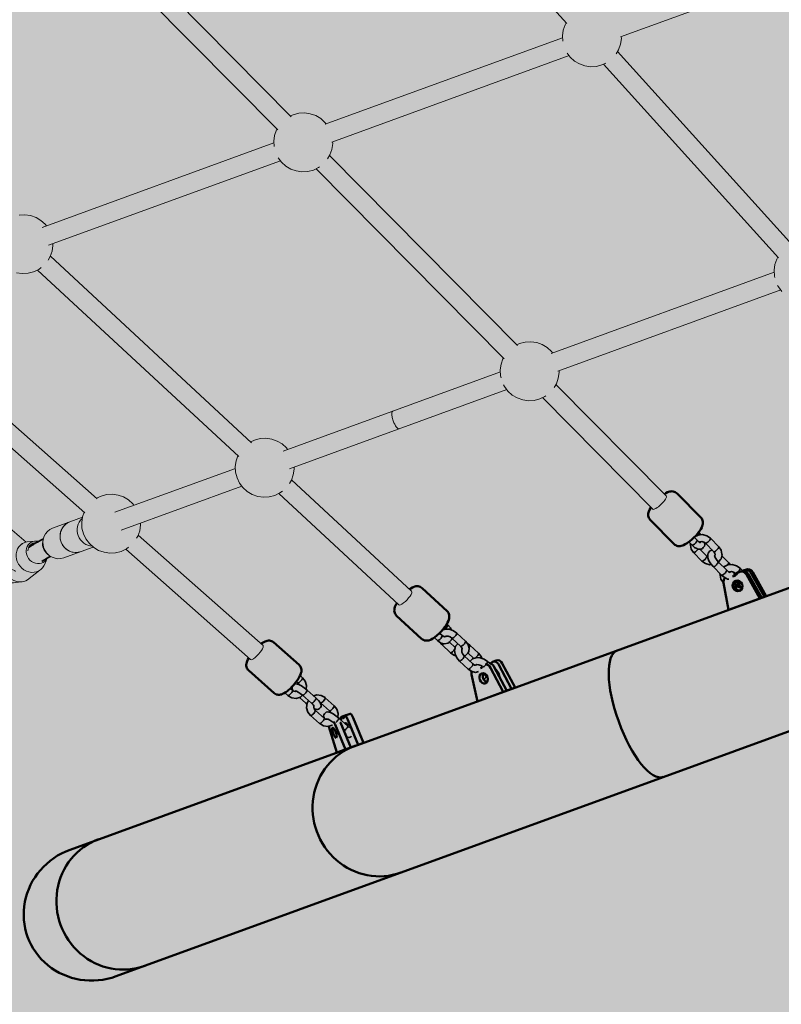
# Model space of a CAD drawing. Units: millimetres. Extents: x -9305 to 5894, y -5143 to 7133.
# Drawn here: x -4197 to -3550, y 1807 to 2643 of the extents above; entities that cross this region are included whole.
import ezdxf

# ---------------------------------------------------------------- set-up
doc = ezdxf.new("R2010")
doc.units = ezdxf.units.MM
doc.header["$LTSCALE"] = 5
doc.linetypes.add('AUSGEZOGEN', pattern=[0])
doc.layers.add('Layer1', color=7, linetype='Continuous')
doc.layers.add('Layer3', color=7, linetype='Continuous')

# ---------------------------------------------------------------- blocks, each defined once
blk = doc.blocks.new('T-Netzverbinder_nNn098')
at = {"layer": 'Layer1', "color": 199, "linetype": 'AUSGEZOGEN', "lineweight": 18, "true_color": 0x352b55}
for p, q in [((-4228.33, 2230.87), (-4241.81, 2237.75)), ((-4191.16, 2199.22), (-4228.33, 2230.87)), ((-4254.87, 2222.62), (-4245.97, 2210.44)), ((-4245.97, 2210.44), (-4207.55, 2177.73)), ((-4194.74, 2197.74), (-4195.12, 2197.45)), ((-4184.22, 2200.17), (-4190.3, 2199.45)), ((-4175.19, 2181.05), (-4173.35, 2185.71)), ((-4211.77, 2178.56), (-4210.95, 2180.63)), ((-4190.04, 2167.36), (-4179.51, 2175.46)), ((-4194.48, 2165.64), (-4200.57, 2164.93))]:
    blk.add_line(p, q, dxfattribs=at)
blk.add_lwpolyline([(-4207.55, 2177.73), (-4207.4, 2177.6), (-4207.15, 2177.45), (-4207.14, 2177.45), (-4206.79, 2177.28), (-4206.73, 2177.25), (-4206.39, 2177.12), (-4206.35, 2177.1), (-4205.84, 2176.91), (-4205.31, 2176.73), (-4205.26, 2176.71), (-4204.9, 2176.59), (-4203.99, 2176.28), (-4203.97, 2176.27), (-4202.54, 2175.75), (-4202.51, 2175.74), (-4201.78, 2175.44), (-4201.74, 2175.42), (-4201, 2175.09), (-4200.97, 2175.08), (-4200.24, 2174.7), (-4200.08, 2174.61)], dxfattribs=at)
for centre, major_axis, ratio, start_param, end_param in [((-4248.34, 2230.18), (-6.48, -7.61), 0.200562, 5.641776, 10.061954), ((-4248.34, 2230.18), (-5.51, -6.47), 0.200562, 5.952221, 9.765081), ((-4237.15, 2220.66), (-8.75, -10.28), 0.200562, 6.248279, 9.389871), ((-4187.13, 2186.6), (8.23, -10.7), 0.896623, 2.686825, 6.810165), ((-4181.86, 2190.64), (6.09, -7.93), 0.896623, 2.295948, 6.703362), ((-4181.86, 2190.64), (5.18, -6.74), 0.896623, 2.533201, 3.969112), ((-4202.93, 2174.45), (6.09, -7.93), 0.896623, 3.668573, 5.828418), ((-4197.66, 2178.5), (-8.23, 10.7), 0.896623, 0.84912, 3.079524)]:
    blk.add_ellipse(centre, major_axis=major_axis, ratio=ratio, start_param=start_param, end_param=end_param, dxfattribs=at)
blk = doc.blocks.new('T-Netzverbinder_nNn0100')
at = {"layer": 'Layer1', "color": 199, "linetype": 'AUSGEZOGEN', "lineweight": 18, "true_color": 0x352b55}
for p, q in [((-4143.45, 2220.45), (-4154.16, 2216.55)), ((-4144.5, 2191.34), (-4134.22, 2195.09))]:
    blk.add_line(p, q, dxfattribs=at)
for centre, major_axis, start_param, end_param in [((-4149.33, 2203.95), (4.62, -12.69), 3.15892, 6.300512), ((-4134.74, 2209.26), (-4.62, 12.69), 0.386199, 2.756852)]:
    blk.add_ellipse(centre, major_axis=major_axis, ratio=0.965926, start_param=start_param, end_param=end_param, dxfattribs=at)
blk = doc.blocks.new('T-Netzverbinder_nNn0101')
at = {"layer": 'Layer1', "color": 199, "linetype": 'AUSGEZOGEN', "lineweight": 18, "true_color": 0x352b55}
for p, q in [((-4154.16, 2216.55), (-4168.75, 2211.24)), ((-4176.73, 2201.75), (-4177.05, 2199.62)), ((-4173.08, 2189.24), (-4171.36, 2187.74)), ((-4159.09, 2186.03), (-4144.5, 2191.34))]:
    blk.add_line(p, q, dxfattribs=at)
for centre, major_axis, start_param, end_param in [((-4149.33, 2203.95), (-4.62, 12.69), 0.017327, 3.15892), ((-4163.92, 2198.64), (4.62, -12.69), 3.15892, 6.300512), ((-4167.57, 2197.31), (3.42, -9.4), 4.140667, 5.318765)]:
    blk.add_ellipse(centre, major_axis=major_axis, ratio=0.965926, start_param=start_param, end_param=end_param, dxfattribs=at)
blk = doc.blocks.new('Draufsicht_nNn00')
at = {"layer": 'Layer1', "color": 18, "linetype": 'AUSGEZOGEN', "lineweight": 50, "true_color": 0x000000}
for p, q in [((-1705.11, 2829.62), (-4153.93, 1938.33)), ((-3650.3, 1999.99), (-2133.06, 2552.22)), ((-3648.21, 2240.85), (-3649.4, 2240.1)), ((-3646.75, 2241.58), (-3648.21, 2240.85)), ((-3646, 2241.86), (-3646.75, 2241.58)), ((-3644.7, 2242.27), (-3646, 2241.86)), ((-3643.83, 2242.39), (-3644.7, 2242.27)), ((-3642.8, 2242.43), (-3643.83, 2242.39)), ((-3641.86, 2242.35), (-3642.8, 2242.43)), ((-3640.97, 2242.09), (-3641.86, 2242.35)), ((-3640.14, 2241.66), (-3640.97, 2242.09)), ((-3639.42, 2241.25), (-3640.14, 2241.66)), ((-3638.69, 2240.65), (-3639.42, 2241.25)), ((-3618.29, 2220.03), (-3638.69, 2240.65)), ((-3663.04, 2223.63), (-3663.19, 2222.51)), ((-3663.19, 2222.51), (-3663.13, 2221.59)), ((-3662.91, 2224.49), (-3663.04, 2223.63)), ((-3662.6, 2225.3), (-3662.91, 2224.49)), ((-3662.11, 2226.58), (-3662.6, 2225.3)), ((-3661.28, 2228.09), (-3662.11, 2226.58)), ((-3660.77, 2228.85), (-3661.28, 2228.09)), ((-3663.13, 2221.59), (-3662.88, 2220.7)), ((-3662.88, 2220.7), (-3662.61, 2219.88)), ((-3662.61, 2219.88), (-3662.17, 2219.04)), ((-3662.17, 2219.04), (-3661.58, 2218.3)), ((-3661.58, 2218.3), (-3641.18, 2197.68)), ((-3617.69, 2219.29), (-3618.29, 2220.03)), ((-3617.26, 2218.45), (-3617.69, 2219.29)), ((-3616.98, 2217.63), (-3617.26, 2218.45)), ((-3616.73, 2216.74), (-3616.98, 2217.63)), ((-3616.95, 2213.83), (-3616.83, 2214.69)), ((-3616.83, 2214.69), (-3616.67, 2215.81)), ((-3616.67, 2215.81), (-3616.73, 2216.74)), ((-3622.83, 2204.77), (-3621.34, 2206.47)), ((-3621.34, 2206.47), (-3620.03, 2208.14)), ((-3620.03, 2208.14), (-3619.73, 2208.54)), ((-3619.73, 2208.54), (-3618.59, 2210.23)), ((-3618.59, 2210.23), (-3617.75, 2211.74)), ((-3617.75, 2211.74), (-3617.26, 2213.02)), ((-3617.26, 2213.02), (-3616.95, 2213.83)), ((-3641.18, 2197.68), (-3640.44, 2197.08)), ((-3633.11, 2196.75), (-3631.65, 2197.48)), ((-3631.65, 2197.48), (-3629.99, 2198.52)), ((-3629.99, 2198.52), (-3629.55, 2198.85)), ((-3629.55, 2198.85), (-3627.89, 2200.07)), ((-3627.89, 2200.07), (-3626.18, 2201.51)), ((-3626.18, 2201.51), (-3624.47, 2203.09)), ((-3624.47, 2203.09), (-3622.83, 2204.77)), ((-3640.44, 2197.08), (-3639.73, 2196.67)), ((-3639.73, 2196.67), (-3638.9, 2196.23)), ((-3638.9, 2196.23), (-3638, 2195.97)), ((-3638, 2195.97), (-3637.07, 2195.9)), ((-3637.07, 2195.9), (-3636.04, 2195.93)), ((-3636.04, 2195.93), (-3635.16, 2196.05)), ((-3635.16, 2196.05), (-3633.87, 2196.47)), ((-3633.87, 2196.47), (-3633.11, 2196.75)), ((-3587.3, 2172.88), (-3588.23, 2171.87)), ((-3585.29, 2174.13), (-3585.9, 2173.91)), ((-3580.44, 2175.89), (-3582.05, 2175.31)), ((-3566.74, 2152.06), (-3578.17, 2172.34)), ((-3575.93, 2173.16), (-3564.49, 2152.88)), ((-3562.89, 2153.46), (-3574.32, 2173.74)), ((-3599.12, 2164.72), (-3594.84, 2141.83)), ((-3590.04, 2171.79), (-3588.87, 2171.64)), ((-3588.33, 2171.84), (-3588.87, 2171.64)), ((-3579.78, 2171.76), (-3568.35, 2151.48)), ((-3864.79, 2160.03), (-3865.75, 2159.37)), ((-3863.31, 2160.84), (-3864.79, 2160.03)), ((-3862.59, 2161.15), (-3863.31, 2160.84)), ((-3861.25, 2161.65), (-3862.59, 2161.15)), ((-3860.39, 2161.81), (-3861.25, 2161.65)), ((-3859.28, 2161.91), (-3860.39, 2161.81)), ((-3858.36, 2161.88), (-3859.28, 2161.91)), ((-3857.46, 2161.67), (-3858.36, 2161.88)), ((-3856.64, 2161.32), (-3857.46, 2161.67)), ((-3855.79, 2160.92), (-3856.64, 2161.32)), ((-3855.03, 2160.35), (-3855.79, 2160.92)), ((-3833.86, 2140.73), (-3855.03, 2160.35)), ((-3876.62, 2147.63), (-3877.2, 2146.63)), ((-3562.89, 2153.46), (-3594.84, 2141.83)), ((-3878.64, 2142.11), (-3878.66, 2140.99)), ((-3878.66, 2140.99), (-3878.57, 2140.07)), ((-3878.55, 2142.97), (-3878.64, 2142.11)), ((-3878.57, 2140.07), (-3878.28, 2139.19)), ((-3878.16, 2144.35), (-3878.55, 2142.97)), ((-3878.28, 2139.19), (-3877.87, 2138.41)), ((-3877.9, 2145.09), (-3878.16, 2144.35)), ((-3877.2, 2146.63), (-3877.9, 2145.09)), ((-3833.24, 2140.02), (-3833.86, 2140.73)), ((-3832.77, 2139.2), (-3833.24, 2140.02)), ((-3832.37, 2138.42), (-3832.77, 2139.2)), ((-3877.87, 2138.41), (-3877.41, 2137.58)), ((-3877.41, 2137.58), (-3876.78, 2136.88)), ((-3876.78, 2136.88), (-3855.62, 2117.26)), ((-3834.45, 2129.24), (-3833.44, 2130.98)), ((-3833.44, 2130.98), (-3832.75, 2132.52)), ((-3832.75, 2132.52), (-3832.49, 2133.26)), ((-3832.49, 2133.26), (-3832.1, 2134.64)), ((-3832.08, 2137.54), (-3832.37, 2138.42)), ((-3832.1, 2134.64), (-3832, 2135.5)), ((-3831.99, 2136.61), (-3832.08, 2137.54)), ((-3832, 2135.5), (-3831.99, 2136.61)), ((-3840.52, 2121.9), (-3838.88, 2123.57)), ((-3838.88, 2123.57), (-3837.34, 2125.32)), ((-3837.34, 2125.32), (-3835.95, 2127.1)), ((-3835.95, 2127.1), (-3835.73, 2127.39)), ((-3835.73, 2127.39), (-3834.45, 2129.24)), ((-3989.57, 2114.43), (-3991.03, 2113.49)), ((-3988.33, 2115.01), (-3989.57, 2114.43)), ((-3987.54, 2115.36), (-3988.33, 2115.01)), ((-3986.49, 2115.59), (-3987.54, 2115.36)), ((-3985.59, 2115.77), (-3986.49, 2115.59)), ((-3984.66, 2115.76), (-3985.59, 2115.77)), ((-3983.75, 2115.56), (-3984.66, 2115.76)), ((-3982.93, 2115.36), (-3983.75, 2115.56)), ((-3982.06, 2114.97), (-3982.93, 2115.36)), ((-3981.29, 2114.42), (-3982.06, 2114.97)), ((-3959.52, 2095.16), (-3981.29, 2114.42)), ((-3855.62, 2117.26), (-3854.86, 2116.69)), ((-3854.86, 2116.69), (-3854.01, 2116.29)), ((-3854.01, 2116.29), (-3853.19, 2115.94)), ((-3853.19, 2115.94), (-3852.29, 2115.73)), ((-3852.29, 2115.73), (-3851.37, 2115.7)), ((-3851.37, 2115.7), (-3850.26, 2115.8)), ((-3850.26, 2115.8), (-3849.4, 2115.96)), ((-3849.4, 2115.96), (-3848.06, 2116.45)), ((-3848.06, 2116.45), (-3847.34, 2116.77)), ((-3847.34, 2116.77), (-3845.86, 2117.58)), ((-3845.86, 2117.58), (-3844.21, 2118.72)), ((-3844.21, 2118.72), (-3842.45, 2120.14)), ((-3842.45, 2120.14), (-3842.18, 2120.37)), ((-3842.18, 2120.37), (-3840.52, 2121.9)), ((-3991.03, 2113.49), (-3991.71, 2112.96)), ((-4003.91, 2097.47), (-4004.25, 2096.17)), ((-4003.67, 2098.24), (-4003.91, 2097.47)), ((-4003.02, 2099.73), (-4003.67, 2098.24)), ((-4002.31, 2100.98), (-4003.02, 2099.73)), ((-3792.31, 2098.78), (-3795.27, 2097.7)), ((-4004.25, 2096.17), (-4004.32, 2095.29)), ((-4004.32, 2095.29), (-4004.31, 2094.28)), ((-4004.31, 2094.28), (-4004.18, 2093.35)), ((-4004.18, 2093.35), (-4003.87, 2092.47)), ((-4003.87, 2092.47), (-4003.38, 2091.66)), ((-4003.38, 2091.66), (-4002.95, 2091)), ((-4002.95, 2091), (-4002.3, 2090.3)), ((-4002.3, 2090.3), (-3980.53, 2071.04)), ((-3958.87, 2094.46), (-3959.52, 2095.16)), ((-3958.44, 2093.79), (-3958.87, 2094.46)), ((-3957.95, 2092.99), (-3958.44, 2093.79)), ((-3957.64, 2092.1), (-3957.95, 2092.99)), ((-3957.91, 2087.99), (-3957.57, 2089.28)), ((-3957.51, 2091.18), (-3957.64, 2092.1)), ((-3957.57, 2089.28), (-3957.5, 2090.17)), ((-3957.5, 2090.17), (-3957.51, 2091.18)), ((-3803.79, 2093.81), (-3804.22, 2093.26)), ((-3797.06, 2092.67), (-3786.25, 2072.17)), ((-3796.4, 2096.77), (-3796.8, 2096.25)), ((-3783.29, 2073.24), (-3794.1, 2093.75)), ((-3789.96, 2095.26), (-3779.15, 2074.75)), ((-3776.19, 2075.83), (-3787.01, 2096.33)), ((-3962.52, 2080.06), (-3961.18, 2081.85)), ((-3961.18, 2081.85), (-3960.05, 2083.56)), ((-3960.05, 2083.56), (-3959.76, 2084.03)), ((-3959.76, 2084.03), (-3958.8, 2085.73)), ((-3958.8, 2085.73), (-3958.15, 2087.22)), ((-3958.15, 2087.22), (-3957.91, 2087.99)), ((-3813.05, 2086.85), (-3808.16, 2064.19)), ((-3970.79, 2071.97), (-3969.18, 2073.22)), ((-3969.18, 2073.22), (-3968.79, 2073.54)), ((-3968.79, 2073.54), (-3967.2, 2074.94)), ((-3967.2, 2074.94), (-3965.59, 2076.54)), ((-3965.59, 2076.54), (-3964.01, 2078.27)), ((-3964.01, 2078.27), (-3962.52, 2080.06)), ((-3776.19, 2075.83), (-3808.16, 2064.19)), ((-3980.53, 2071.04), (-3979.75, 2070.49)), ((-3979.75, 2070.49), (-3978.89, 2070.1)), ((-3978.89, 2070.1), (-3978.07, 2069.9)), ((-3978.07, 2069.9), (-3977.16, 2069.69)), ((-3977.16, 2069.69), (-3976.23, 2069.68)), ((-3976.23, 2069.68), (-3975.32, 2069.87)), ((-3975.32, 2069.87), (-3974.28, 2070.09)), ((-3974.28, 2070.09), (-3973.49, 2070.45)), ((-3973.49, 2070.45), (-3972.25, 2071.03)), ((-3972.25, 2071.03), (-3970.79, 2071.97)), ((-3919.02, 2052.66), (-3923.56, 2051.01)), ((-3922.96, 2050.71), (-3922.43, 2050.23)), ((-3921.19, 2050.69), (-3922.43, 2050.23)), ((-3921.09, 2051.39), (-3921.19, 2050.68)), ((-3916.29, 2053.65), (-3920.83, 2052)), ((-3918.12, 2048.61), (-3909.28, 2027.39)), ((-3904.74, 2029.04), (-3913.58, 2050.26)), ((-3934.34, 2042.71), (-3927.47, 2020.77)), ((-3929.01, 2044.65), (-3920.17, 2023.42)), ((-3915.64, 2025.07), (-3924.48, 2046.3)), ((-3904.74, 2029.04), (-3927.47, 2020.77)), ((-3650.3, 1999.99), (-4114.83, 1830.92))]:
    blk.add_line(p, q, dxfattribs=at)
at = {"layer": 'Layer1', "color": 52, "linetype": 'AUSGEZOGEN', "lineweight": 18, "true_color": 0xd5d52b}
for p, q in [((-3880.71, 2803.68), (-3732.25, 2639.38)), ((-3966.24, 2560.29), (-4125.88, 2721.61)), ((-4137.3, 2710.41), (-3977.67, 2549.09)), ((-3686.74, 2628.01), (-3485.31, 2701.33)), ((-3735.82, 2627.17), (-3937.25, 2553.86)), ((-3540.74, 2451.3), (-3689.19, 2615.6)), ((-3931.78, 2538.82), (-3730.34, 2612.14)), ((-3701.06, 2604.86), (-3552.6, 2440.56)), ((-4177.58, 2466.39), (-3980.85, 2537.99)), ((-3774.03, 2366.05), (-3933.66, 2527.37)), ((-4172.11, 2451.35), (-3975.38, 2522.95)), ((-3945.08, 2516.16), (-3785.45, 2354.85)), ((-3999.83, 2283.62), (-4170.63, 2441.9)), ((-4181.55, 2430.21), (-4010.74, 2271.92)), ((-3556.16, 2428.36), (-3745.39, 2359.49)), ((-3739.91, 2344.45), (-3550.69, 2413.32)), ((-4130.88, 2236.05), (-4307.76, 2392.48)), ((-4318.34, 2380.48), (-4141.47, 2224.05)), ((-3973.14, 2276.59), (-3788.64, 2343.74)), ((-3647.85, 2238.54), (-3741.45, 2333.12)), ((-3967.67, 2261.55), (-3783.16, 2328.71)), ((-3752.86, 2321.92), (-3659.22, 2227.28)), ((-4115.97, 2224.6), (-4013.6, 2261.86)), ((-3864, 2157.75), (-3965.92, 2252.2)), ((-4110.5, 2209.57), (-4008.12, 2246.83)), ((-3976.84, 2240.51), (-3874.87, 2146.01)), ((-3990.13, 2111.56), (-4096.12, 2205.3)), ((-4106.7, 2193.3), (-4000.73, 2099.58))]:
    blk.add_line(p, q, dxfattribs=at)
at = {"layer": 'Layer1', "color": 199, "linetype": 'AUSGEZOGEN', "lineweight": 18, "true_color": 0x352b55}
for p, q in [((-3735.21, 2633.66), (-3735.91, 2628.81)), ((-3733.59, 2638.28), (-3735.21, 2633.66)), ((-3732.67, 2639.84), (-3733.59, 2638.28)), ((-3735.91, 2628.81), (-3735.67, 2624.51)), ((-3686.65, 2621.78), (-3685.95, 2626.63)), ((-3685.95, 2626.63), (-3686.04, 2628.26)), ((-3690.33, 2613.67), (-3688.27, 2617.15)), ((-3688.27, 2617.15), (-3686.65, 2621.78)), ((-3731.94, 2614.27), (-3729.36, 2610.83)), ((-3729.36, 2610.83), (-3725.71, 2607.56)), ((-3725.71, 2607.56), (-3721.49, 2605.06)), ((-3721.49, 2605.06), (-3716.87, 2603.44)), ((-3716.87, 2603.44), (-3712.02, 2602.74)), ((-3712.02, 2602.74), (-3707.13, 2603.01)), ((-3707.13, 2603.01), (-3702.38, 2604.23)), ((-3702.38, 2604.23), (-3699.05, 2605.82)), ((-3964.52, 2562.03), (-3966.85, 2560.91)), ((-3959.77, 2563.24), (-3964.52, 2562.03)), ((-3954.87, 2563.51), (-3959.77, 2563.24)), ((-3950.02, 2562.82), (-3954.87, 2563.51)), ((-3945.4, 2561.19), (-3950.02, 2562.82)), ((-3941.18, 2558.69), (-3945.4, 2561.19)), ((-3937.53, 2555.42), (-3941.18, 2558.69)), ((-3978.62, 2549.1), (-3980.25, 2544.48)), ((-3978.27, 2549.7), (-3978.62, 2549.1)), ((-3936.55, 2554.11), (-3937.53, 2555.42)), ((-3980.25, 2544.48), (-3980.94, 2539.62)), ((-3980.94, 2539.62), (-3980.69, 2534.98)), ((-3933.31, 2527.97), (-3931.68, 2532.59)), ((-3931.68, 2532.59), (-3930.99, 2537.44)), ((-3930.99, 2537.44), (-3931.08, 2539.08)), ((-3977.18, 2525.36), (-3974.4, 2521.64)), ((-3935.27, 2524.66), (-3933.31, 2527.97)), ((-3974.4, 2521.64), (-3970.75, 2518.37)), ((-3970.75, 2518.37), (-3966.53, 2515.88)), ((-3966.53, 2515.88), (-3961.91, 2514.25)), ((-3952.16, 2513.82), (-3947.41, 2515.04)), ((-3947.41, 2515.04), (-3943, 2517.16)), ((-3943, 2517.16), (-3942.29, 2517.69)), ((-3961.91, 2514.25), (-3957.06, 2513.56)), ((-3957.06, 2513.56), (-3952.16, 2513.82)), ((-4192.33, 2477.08), (-4197.22, 2476.82)), ((-4187.47, 2476.39), (-4192.33, 2477.08)), ((-4182.85, 2474.77), (-4187.47, 2476.39)), ((-4178.63, 2472.27), (-4182.85, 2474.77)), ((-4174.98, 2469), (-4178.63, 2472.27)), ((-4174, 2467.69), (-4174.98, 2469)), ((-4169.13, 2446.17), (-4168.44, 2451.02)), ((-4168.44, 2451.02), (-4168.53, 2452.65)), ((-4172.47, 2438.65), (-4170.76, 2441.54)), ((-4170.76, 2441.54), (-4169.13, 2446.17)), ((-3553.01, 2441.02), (-3553.94, 2439.47)), ((-4180.45, 2430.74), (-4178.42, 2432.25)), ((-3555.56, 2434.84), (-3556.25, 2429.99)), ((-3553.94, 2439.47), (-3555.56, 2434.84)), ((-4199.36, 2427.82), (-4194.51, 2427.13)), ((-4194.51, 2427.13), (-4189.61, 2427.4)), ((-4189.61, 2427.4), (-4184.87, 2428.62)), ((-4184.87, 2428.62), (-4180.45, 2430.74)), ((-3556.25, 2429.99), (-3555.99, 2425.1)), ((-3555.99, 2425.1), (-3555.64, 2423.75)), ((-3553.25, 2417.18), (-3552.65, 2415.93)), ((-3552.65, 2415.93), (-3549.71, 2412.01)), ((-3772.3, 2367.78), (-3774.63, 2366.66)), ((-3767.55, 2369), (-3772.3, 2367.78)), ((-3762.66, 2369.26), (-3767.55, 2369)), ((-3757.81, 2368.57), (-3762.66, 2369.26)), ((-3753.18, 2366.95), (-3757.81, 2368.57)), ((-3748.97, 2364.45), (-3753.18, 2366.95)), ((-3745.32, 2361.18), (-3748.97, 2364.45)), ((-3744.33, 2359.87), (-3745.32, 2361.18)), ((-3788.03, 2350.23), (-3788.73, 2345.38)), ((-3786.41, 2354.85), (-3788.03, 2350.23)), ((-3786.05, 2355.45), (-3786.41, 2354.85)), ((-3788.73, 2345.38), (-3788.46, 2340.48)), ((-3788.46, 2340.48), (-3788.03, 2338.8)), ((-3739.47, 2338.35), (-3738.77, 2343.2)), ((-3738.77, 2343.2), (-3738.86, 2344.83)), ((-3785.87, 2332.89), (-3785.12, 2331.32)), ((-3785.12, 2331.32), (-3782.18, 2327.4)), ((-3743.05, 2330.41), (-3741.09, 2333.72)), ((-3741.09, 2333.72), (-3739.47, 2338.35)), ((-3782.18, 2327.4), (-3778.53, 2324.13)), ((-3778.53, 2324.13), (-3774.31, 2321.63)), ((-3755.2, 2320.8), (-3750.78, 2322.92)), ((-3750.78, 2322.92), (-3750.08, 2323.44)), ((-3774.31, 2321.63), (-3769.69, 2320)), ((-3769.69, 2320), (-3764.84, 2319.31)), ((-3764.84, 2319.31), (-3759.95, 2319.58)), ((-3759.95, 2319.58), (-3755.2, 2320.8)), ((-3997.26, 2285.9), (-4000.57, 2284.31)), ((-3992.51, 2287.12), (-3997.26, 2285.9)), ((-3987.62, 2287.39), (-3992.51, 2287.12)), ((-3982.77, 2286.69), (-3987.62, 2287.39)), ((-3978.14, 2285.07), (-3982.77, 2286.69)), ((-3973.93, 2282.57), (-3978.14, 2285.07)), ((-3970.28, 2279.3), (-3973.93, 2282.57)), ((-4011.49, 2272.62), (-4012.99, 2268.35)), ((-3969.29, 2277.99), (-3970.28, 2279.3)), ((-4012.99, 2268.35), (-4013.68, 2263.5)), ((-4013.68, 2263.5), (-4013.42, 2258.61)), ((-4013.42, 2258.61), (-4012.2, 2253.86)), ((-3966.05, 2251.84), (-3964.43, 2256.47)), ((-3964.43, 2256.47), (-3963.73, 2261.32)), ((-3963.73, 2261.32), (-3963.82, 2262.95)), ((-4012.2, 2253.86), (-4010.08, 2249.44)), ((-4010.08, 2249.44), (-4007.14, 2245.52)), ((-3967.76, 2248.95), (-3966.05, 2251.84)), ((-4122.91, 2239.66), (-4127.65, 2238.44)), ((-4118.01, 2239.93), (-4122.91, 2239.66)), ((-4113.16, 2239.23), (-4118.01, 2239.93)), ((-4108.54, 2237.61), (-4113.16, 2239.23)), ((-4007.14, 2245.52), (-4003.49, 2242.25)), ((-4003.49, 2242.25), (-3999.27, 2239.75)), ((-3999.27, 2239.75), (-3994.65, 2238.13)), ((-3980.16, 2238.92), (-3975.74, 2241.04)), ((-3975.74, 2241.04), (-3973.72, 2242.55)), ((-4127.65, 2238.44), (-4131.5, 2236.6)), ((-4104.32, 2235.11), (-4108.54, 2237.61)), ((-4100.67, 2231.84), (-4104.32, 2235.11)), ((-4099.69, 2230.53), (-4100.67, 2231.84)), ((-3994.65, 2238.13), (-3989.8, 2237.43)), ((-3989.8, 2237.43), (-3984.91, 2237.7)), ((-3984.91, 2237.7), (-3980.16, 2238.92)), ((-4142.08, 2224.6), (-4143.39, 2220.89)), ((-4143.39, 2220.89), (-4144.08, 2216.04)), ((-4144.08, 2216.04), (-4143.81, 2211.15)), ((-4094.13, 2213.86), (-4094.22, 2215.49)), ((-4143.81, 2211.15), (-4142.59, 2206.4)), ((-4142.59, 2206.4), (-4140.47, 2201.98)), ((-4096.44, 2204.38), (-4094.82, 2209.01)), ((-4094.82, 2209.01), (-4094.13, 2213.86)), ((-4140.47, 2201.98), (-4137.53, 2198.06)), ((-4137.53, 2198.06), (-4133.88, 2194.79)), ((-4097.41, 2202.75), (-4096.44, 2204.38)), ((-4133.88, 2194.79), (-4129.67, 2192.29)), ((-4129.67, 2192.29), (-4125.04, 2190.67)), ((-4125.04, 2190.67), (-4120.19, 2189.97)), ((-4120.19, 2189.97), (-4115.3, 2190.24)), ((-4115.3, 2190.24), (-4110.55, 2191.46)), ((-4110.55, 2191.46), (-4106.13, 2193.58)), ((-4106.13, 2193.58), (-4104.35, 2194.92))]:
    blk.add_line(p, q, dxfattribs=at)
at = {"layer": 'Layer1', "color": 18, "linetype": 'AUSGEZOGEN', "lineweight": 35, "true_color": 0x000000}
for p, q in [((-3619.91, 2207.24), (-3620.37, 2207.71)), ((-3618.48, 2205.55), (-3619.91, 2207.24)), ((-3628.69, 2199.49), (-3625.95, 2196.72)), ((-3627.23, 2198.01), (-3627.41, 2197.32)), ((-3621.66, 2200.91), (-3624.14, 2203.42)), ((-3620.78, 2205.33), (-3623.73, 2203.85)), ((-3620.08, 2199.58), (-3621.66, 2200.91)), ((-3617.05, 2205.68), (-3620.78, 2205.33)), ((-3618.63, 2198.84), (-3620.08, 2199.58)), ((-3619.6, 2199.33), (-3619.12, 2199.57)), ((-3618.57, 2199.25), (-3619.45, 2199.26)), ((-3619.12, 2199.57), (-3617.51, 2199.72)), ((-3617.51, 2199.72), (-3615.91, 2199.3)), ((-3613.37, 2204.71), (-3617.05, 2205.68)), ((-3615.91, 2199.3), (-3614.58, 2198.37)), ((-3615.2, 2196.92), (-3615.23, 2198.82)), ((-3614.58, 2198.37), (-3607.44, 2191.15)), ((-3610.29, 2202.56), (-3613.37, 2204.71)), ((-3603.15, 2195.34), (-3610.29, 2202.56)), ((-3627.41, 2197.32), (-3627.32, 2196.78)), ((-3627.32, 2196.78), (-3626.7, 2193.4)), ((-3626.7, 2193.4), (-3624.69, 2190.41)), ((-3625.95, 2196.72), (-3623.75, 2194.86)), ((-3624.69, 2190.41), (-3617.55, 2183.19)), ((-3623.75, 2194.86), (-3621.73, 2193.84)), ((-3621.73, 2193.84), (-3620.88, 2193.43)), ((-3620.88, 2193.43), (-3619.17, 2193.41)), ((-3613.26, 2187.38), (-3619.22, 2193.41)), ((-3619.17, 2193.41), (-3618.09, 2193.44)), ((-3618.09, 2193.44), (-3617.13, 2193.9)), ((-3617.13, 2193.9), (-3616.43, 2194.74)), ((-3616.43, 2194.74), (-3615.46, 2195.92)), ((-3615.46, 2195.92), (-3615.2, 2196.92)), ((-3612.38, 2189.83), (-3612.64, 2188.83)), ((-3611.41, 2191.01), (-3612.38, 2189.83)), ((-3610.71, 2191.85), (-3611.41, 2191.01)), ((-3609.75, 2192.32), (-3610.71, 2191.85)), ((-3608.67, 2192.35), (-3609.75, 2192.32)), ((-3608.62, 2192.35), (-3608.67, 2192.35)), ((-3607.44, 2191.15), (-3606.57, 2189.86)), ((-3606.57, 2189.86), (-3606.3, 2188.4)), ((-3601.14, 2192.35), (-3603.15, 2195.34)), ((-3600.52, 2188.97), (-3601.14, 2192.35)), ((-3617.55, 2183.19), (-3614.47, 2181.05)), ((-3614.47, 2181.05), (-3610.79, 2180.07)), ((-3612.61, 2186.93), (-3613.26, 2187.38)), ((-3612.64, 2188.83), (-3612.61, 2186.78)), ((-3612.61, 2186.78), (-3612.42, 2185.96)), ((-3612.42, 2185.96), (-3611.55, 2183.55)), ((-3611.55, 2183.55), (-3609.97, 2180.94)), ((-3609.97, 2180.94), (-3607.93, 2178.51)), ((-3606.24, 2186.32), (-3606.86, 2188.05)), ((-3606.68, 2187.54), (-3606.69, 2188.33)), ((-3606.39, 2188.9), (-3606.68, 2187.78)), ((-3605.11, 2184.44), (-3606.24, 2186.32)), ((-3603.64, 2182.7), (-3605.11, 2184.44)), ((-3596.5, 2175.49), (-3603.64, 2182.7)), ((-3603.45, 2182.51), (-3601.65, 2184.67)), ((-3601.65, 2184.67), (-3601.3, 2185.1)), ((-3601.3, 2185.1), (-3600.43, 2188.43)), ((-3594.75, 2181.81), (-3600.61, 2187.74)), ((-3600.43, 2188.43), (-3600.52, 2188.97)), ((-3593.32, 2180.12), (-3594.75, 2181.81)), ((-3610.79, 2180.07), (-3609.36, 2180.2)), ((-3607.93, 2178.51), (-3600.79, 2171.3)), ((-3602.07, 2172.59), (-3602.25, 2171.89)), ((-3598.83, 2178.29), (-3599.03, 2178.05)), ((-3595.62, 2179.91), (-3598.83, 2178.29)), ((-3594.92, 2174.15), (-3596.5, 2175.49)), ((-3591.89, 2180.25), (-3595.62, 2179.91)), ((-3593.47, 2173.42), (-3594.92, 2174.15)), ((-3594.43, 2173.9), (-3593.96, 2174.14)), ((-3593.4, 2173.82), (-3594.29, 2173.83)), ((-3593.96, 2174.14), (-3592.34, 2174.29)), ((-3592.34, 2174.29), (-3590.75, 2173.87)), ((-3588.21, 2179.28), (-3591.89, 2180.25)), ((-3590.75, 2173.87), (-3589.42, 2172.94)), ((-3590.03, 2171.49), (-3590.07, 2173.4)), ((-3589.42, 2172.94), (-3588.3, 2171.81)), ((-3585.13, 2177.13), (-3588.21, 2179.28)), ((-3582.88, 2174.87), (-3585.13, 2177.13)), ((-3602.25, 2171.89), (-3602.16, 2171.36)), ((-3602.16, 2171.36), (-3601.54, 2167.97)), ((-3601.54, 2167.97), (-3599.53, 2164.98)), ((-3600.79, 2171.3), (-3598.59, 2169.43)), ((-3599.53, 2164.98), (-3599.09, 2164.53)), ((-3598.59, 2169.43), (-3596.57, 2168.41)), ((-3596.57, 2168.41), (-3595.72, 2168)), ((-3595.72, 2168), (-3594.62, 2167.99)), ((-3590.22, 2170.76), (-3590.03, 2171.49)), ((-3588.1, 2161.95), (-3589.81, 2163.69)), ((-3586.77, 2161.03), (-3588.1, 2161.95)), ((-3585.17, 2160.6), (-3586.77, 2161.03)), ((-3583.56, 2160.75), (-3585.17, 2160.6)), ((-3583.09, 2160.99), (-3583.56, 2160.75)), ((-3835.69, 2125.32), (-3838.03, 2124.54)), ((-3837.59, 2125.03), (-3837.35, 2124.81)), ((-3837.35, 2124.81), (-3837.32, 2124.77)), ((-3835.09, 2125.47), (-3835.69, 2125.32)), ((-3831.86, 2125.32), (-3835.09, 2125.47)), ((-3833.27, 2129.21), (-3834.05, 2129.93)), ((-3831.04, 2126.47), (-3833.27, 2129.21)), ((-3828.54, 2124.15), (-3831.86, 2125.32)), ((-3830.29, 2124.77), (-3831.04, 2126.47)), ((-3825.64, 2122.14), (-3828.54, 2124.15)), ((-3844.86, 2118.27), (-3842.1, 2115.71)), ((-3842.1, 2115.71), (-3839.4, 2113.88)), ((-3838.02, 2120.11), (-3840.24, 2122.17)), ((-3840.01, 2114.29), (-3838.43, 2112.31)), ((-3839.4, 2113.88), (-3838.82, 2113.7)), ((-3836.57, 2119.13), (-3838.02, 2120.11)), ((-3835.87, 2119), (-3836.67, 2119.19)), ((-3834.76, 2119.3), (-3835.87, 2119)), ((-3835.56, 2119.09), (-3835.41, 2119.25)), ((-3835.41, 2119.25), (-3834.62, 2119.51)), ((-3834.78, 2119.52), (-3833.05, 2119.44)), ((-3833.3, 2113.68), (-3832.46, 2113.93)), ((-3833.05, 2119.44), (-3831.27, 2118.82)), ((-3832.46, 2113.93), (-3831.87, 2114.57)), ((-3826.95, 2109.85), (-3831.95, 2114.48)), ((-3831.87, 2114.57), (-3830.08, 2116.51)), ((-3831.27, 2118.82), (-3829.72, 2117.74)), ((-3830.08, 2116.51), (-3829.76, 2117.76)), ((-3829.72, 2117.74), (-3822.31, 2110.87)), ((-3818.24, 2115.27), (-3825.64, 2122.14)), ((-3816.2, 2112.72), (-3818.24, 2115.27)), ((-3838.82, 2113.7), (-3835.87, 2113)), ((-3838.43, 2112.31), (-3831.03, 2105.45)), ((-3835.87, 2113), (-3833.3, 2113.68)), ((-3827.34, 2108.16), (-3827.44, 2107.55)), ((-3827.44, 2107.55), (-3827.04, 2104.33)), ((-3826.6, 2111.08), (-3827.34, 2108.16)), ((-3826.91, 2109.83), (-3826.95, 2109.85)), ((-3824.8, 2113.02), (-3826.6, 2111.08)), ((-3824.72, 2113.1), (-3824.8, 2113.02)), ((-3822.31, 2110.87), (-3821.23, 2109.51)), ((-3821.27, 2105.97), (-3821.48, 2107.69)), ((-3821.46, 2107.53), (-3821.26, 2108.34)), ((-3821.3, 2109.59), (-3821.05, 2108.82)), ((-3820.51, 2104.24), (-3821.27, 2105.97)), ((-3821.05, 2108.82), (-3821.26, 2107.69)), ((-3821.26, 2108.34), (-3821.11, 2108.5)), ((-3814.57, 2111.88), (-3816.66, 2113.3)), ((-3816.32, 2105.16), (-3815.73, 2105.8)), ((-3815.99, 2112.16), (-3816.2, 2112.72)), ((-3815.07, 2109.27), (-3815.99, 2112.16)), ((-3815.73, 2105.8), (-3815.54, 2106.65)), ((-3815.54, 2106.65), (-3815.07, 2109.27)), ((-3807.17, 2105.01), (-3814.57, 2111.88)), ((-3831.03, 2105.45), (-3828.13, 2103.44)), ((-3828.13, 2103.44), (-3826.38, 2102.82)), ((-3827.04, 2104.33), (-3825.63, 2101.11)), ((-3825.63, 2101.11), (-3823.4, 2098.38)), ((-3823.4, 2098.38), (-3815.99, 2091.51)), ((-3819.32, 2102.78), (-3820.51, 2104.24)), ((-3819.35, 2102.81), (-3818.13, 2103.23)), ((-3811.91, 2095.92), (-3819.32, 2102.78)), ((-3818.13, 2103.23), (-3816.32, 2105.16)), ((-3816.24, 2105.25), (-3811.24, 2100.61)), ((-3814.24, 2098.23), (-3814.32, 2098.15)), ((-3812.44, 2100.17), (-3814.24, 2098.23)), ((-3809.59, 2101.13), (-3812.44, 2100.17)), ((-3811.24, 2100.61), (-3811.22, 2100.58)), ((-3808.99, 2101.28), (-3809.59, 2101.13)), ((-3805.75, 2101.13), (-3808.99, 2101.28)), ((-3804.94, 2102.28), (-3807.17, 2105.01)), ((-3802.43, 2099.96), (-3805.75, 2101.13)), ((-3804.19, 2100.58), (-3804.94, 2102.28)), ((-3799.54, 2097.95), (-3802.43, 2099.96)), ((-3797.98, 2096.5), (-3799.54, 2097.95)), ((-3815.99, 2091.51), (-3813.29, 2089.68)), ((-3813.9, 2090.1), (-3813.09, 2089.08)), ((-3813.29, 2089.68), (-3812.71, 2089.51)), ((-3812.71, 2089.51), (-3809.76, 2088.81)), ((-3810.47, 2094.94), (-3811.91, 2095.92)), ((-3809.77, 2094.81), (-3810.56, 2095)), ((-3808.65, 2095.1), (-3809.77, 2094.81)), ((-3809.76, 2088.81), (-3807.34, 2089.45)), ((-3809.45, 2094.89), (-3809.31, 2095.05)), ((-3809.31, 2095.05), (-3808.52, 2095.32)), ((-3808.67, 2095.33), (-3806.94, 2095.25)), ((-3806.94, 2095.25), (-3805.16, 2094.62)), ((-3805.16, 2094.62), (-3803.86, 2093.72)), ((-3792.13, 2091.08), (-3793.24, 2092.11)), ((-3790.1, 2088.53), (-3792.13, 2091.08)), ((-3961.82, 2081), (-3960.59, 2079.91)), ((-3956.48, 2084.18), (-3958.64, 2086.09)), ((-3954.22, 2081.21), (-3956.48, 2084.18)), ((-3953.2, 2077.55), (-3954.22, 2081.21)), ((-3800.84, 2085.66), (-3802.98, 2087.64)), ((-3799.52, 2084.74), (-3800.84, 2085.66)), ((-3789.88, 2087.97), (-3790.1, 2088.53)), ((-3788.96, 2085.07), (-3789.88, 2087.97)), ((-3789.01, 2084.77), (-3788.96, 2085.07)), ((-3964.94, 2073.45), (-3966.93, 2075.21)), ((-3965.43, 2076.42), (-3965.5, 2075.29)), ((-3965.5, 2075.29), (-3965.04, 2074)), ((-3965.12, 2077.05), (-3965.43, 2076.42)), ((-3965.04, 2074), (-3964.83, 2073.41)), ((-3963.88, 2072.86), (-3965.02, 2073.52)), ((-3964.05, 2078.18), (-3964.2, 2078.06)), ((-3963.36, 2078.7), (-3964.05, 2078.18)), ((-3962.42, 2072.69), (-3963.88, 2072.86)), ((-3962.3, 2079.02), (-3963.36, 2078.7)), ((-3962.88, 2073.17), (-3961.82, 2072.91)), ((-3961.78, 2072.89), (-3962.42, 2072.69)), ((-3961.2, 2078.9), (-3962.3, 2079.02)), ((-3961.82, 2072.91), (-3960.27, 2072.11)), ((-3959.72, 2078.53), (-3961.2, 2078.9)), ((-3960.59, 2079.91), (-3959.61, 2078.62)), ((-3960.27, 2072.11), (-3958.47, 2070.9)), ((-3957.57, 2077.42), (-3959.72, 2078.53)), ((-3959.61, 2078.62), (-3959.56, 2078.45)), ((-3955.07, 2075.74), (-3957.57, 2077.42)), ((-3952.6, 2073.74), (-3955.07, 2075.74)), ((-3953.5, 2074.47), (-3953.2, 2077.55)), ((-3944.98, 2067), (-3952.6, 2073.74)), ((-3971.6, 2071.44), (-3969.04, 2069.18)), ((-3968.8, 2069.01), (-3965.56, 2067.14)), ((-3965.56, 2067.14), (-3961.9, 2066.72)), ((-3961.9, 2066.72), (-3958.37, 2067.81)), ((-3959.27, 2067.53), (-3953.69, 2062.6)), ((-3958.47, 2070.9), (-3956.7, 2069.47)), ((-3958.37, 2067.81), (-3958.09, 2068.03)), ((-3958.09, 2068.03), (-3956.55, 2069.34)), ((-3956.7, 2069.47), (-3949.08, 2062.73)), ((-3951.53, 2064.9), (-3952.72, 2062.58)), ((-3944.39, 2069.63), (-3947.02, 2068.81)), ((-3942.92, 2064.99), (-3944.98, 2067)), ((-3940.73, 2069.21), (-3944.39, 2069.63)), ((-3941.58, 2063.28), (-3942.92, 2064.99)), ((-3937.49, 2067.33), (-3940.73, 2069.21)), ((-3929.63, 2060.43), (-3937.25, 2067.17)), ((-3953.69, 2062.6), (-3952.79, 2061.87)), ((-3952.72, 2062.58), (-3953.09, 2058.79)), ((-3953.09, 2058.79), (-3952.07, 2055.14)), ((-3949.08, 2062.73), (-3947.6, 2061.29)), ((-3947.6, 2061.29), (-3946.64, 2060.06)), ((-3947.13, 2059.3), (-3947, 2060.52)), ((-3946.68, 2057.72), (-3947.13, 2059.3)), ((-3946.73, 2057.9), (-3946.57, 2057.82)), ((-3945.7, 2056.43), (-3946.68, 2057.72)), ((-3946.57, 2057.82), (-3945.09, 2057.45)), ((-3938.08, 2049.69), (-3945.7, 2056.43)), ((-3945.09, 2057.45), (-3943.99, 2057.32)), ((-3943.99, 2057.32), (-3942.93, 2057.65)), ((-3942.93, 2057.65), (-3942.24, 2058.16)), ((-3942.24, 2058.16), (-3941.37, 2058.91)), ((-3941.25, 2062.35), (-3941.58, 2063.28)), ((-3941.46, 2062.93), (-3941.11, 2062.73)), ((-3941.37, 2058.91), (-3940.86, 2059.92)), ((-3941.27, 2062.82), (-3933.73, 2056.16)), ((-3940.79, 2061.05), (-3941.25, 2062.35)), ((-3940.86, 2059.92), (-3940.79, 2061.05)), ((-3933.73, 2056.16), (-3932.75, 2054.87)), ((-3927.36, 2057.46), (-3929.63, 2060.43)), ((-3926.34, 2053.8), (-3927.36, 2057.46)), ((-3952.07, 2055.14), (-3949.81, 2052.16)), ((-3949.81, 2052.16), (-3942.18, 2045.42)), ((-3938.58, 2052.67), (-3938.65, 2051.54)), ((-3938.65, 2051.54), (-3938.18, 2050.25)), ((-3938.06, 2053.69), (-3938.58, 2052.67)), ((-3938.18, 2050.25), (-3937.98, 2049.66)), ((-3937.03, 2049.11), (-3938.17, 2049.77)), ((-3937.19, 2054.43), (-3938.06, 2053.69)), ((-3936.5, 2054.94), (-3937.19, 2054.43)), ((-3935.56, 2048.94), (-3937.03, 2049.11)), ((-3935.44, 2055.27), (-3936.5, 2054.94)), ((-3936.02, 2049.42), (-3934.96, 2049.16)), ((-3934.93, 2049.14), (-3935.56, 2048.94)), ((-3934.34, 2055.15), (-3935.44, 2055.27)), ((-3934.96, 2049.16), (-3933.41, 2048.36)), ((-3932.86, 2054.78), (-3934.34, 2055.15)), ((-3933.41, 2048.36), (-3931.62, 2047.15)), ((-3930.71, 2053.67), (-3932.86, 2054.78)), ((-3932.75, 2054.87), (-3932.7, 2054.69)), ((-3931.62, 2047.15), (-3930.73, 2046.44)), ((-3928.21, 2051.98), (-3930.71, 2053.67)), ((-3925.74, 2049.99), (-3928.21, 2051.98)), ((-3926.65, 2050.72), (-3926.34, 2053.8)), ((-3918.12, 2043.25), (-3925.74, 2049.99)), ((-3941.94, 2045.26), (-3938.71, 2043.39)), ((-3938.71, 2043.39), (-3935.04, 2042.96)), ((-3935.04, 2042.96), (-3931.51, 2044.06)), ((-3931.51, 2044.06), (-3931.32, 2044.21)), ((-3916.58, 2041.75), (-3918.12, 2043.25)), ((-3920.88, 2037.67), (-3920.75, 2037.54)), ((-3920.75, 2037.54), (-3919.78, 2036.31)), ((-3919.34, 2033.97), (-3918.24, 2033.69)), ((-3918.24, 2033.69), (-3917.14, 2033.57)), ((-3917.14, 2033.57), (-3916.08, 2033.9)), ((-3916.08, 2033.9), (-3915.39, 2034.41)), ((-3915.39, 2034.41), (-3915.25, 2034.52))]:
    blk.add_line(p, q, dxfattribs=at)
at = {"layer": 'Layer1', "color": 52, "linetype": 'AUSGEZOGEN', "lineweight": 35, "true_color": 0xd5d52b}
for p, q in [((-4184.85, 2197.48), (-4185.01, 2197.38)), ((-4181.97, 2199.22), (-4184.85, 2197.48)), ((-4181.8, 2199.31), (-4181.97, 2199.22)), ((-4181.64, 2199.4), (-4181.8, 2199.31)), ((-4178.87, 2200.94), (-4181.64, 2199.4)), ((-4178.7, 2201.03), (-4178.87, 2200.94)), ((-4176.62, 2202.09), (-4178.7, 2201.03)), ((-4188.17, 2195.36), (-4189.1, 2194.72)), ((-4188.01, 2195.46), (-4188.17, 2195.36)), ((-4185.01, 2197.38), (-4188.01, 2195.46)), ((-4177.98, 2182.88), (-4176.46, 2183.86)), ((-4176.5, 2183.83), (-4173.8, 2185.45)), ((-4173.99, 2185.35), (-4171.33, 2186.83)), ((-4171.45, 2186.77), (-4170.52, 2187.24))]:
    blk.add_line(p, q, dxfattribs=at)
at = {"layer": 'Layer1', "color": 52, "linetype": 'AUSGEZOGEN', "lineweight": 18, "true_color": 0xd5d52b}
for centre, major_axis, ratio, start_param, end_param in [((-3877.33, 2302.95), (2.74, -7.52), 0.297761, 3.141593, 6.283185), ((-3653.53, 2232.91), (5.69, 5.63), 0.25539, 3.141593, 6.283185), ((-3869.44, 2151.88), (-5.44, -5.87), 0.273131, 0, 3.141593), ((-3995.43, 2105.57), (-5.3, -5.99), 0.246928, 0, 3.141593)]:
    blk.add_ellipse(centre, major_axis=major_axis, ratio=ratio, start_param=start_param, end_param=end_param, dxfattribs=at)
at = {"layer": 'Layer1', "color": 18, "linetype": 'AUSGEZOGEN', "lineweight": 35, "true_color": 0x000000}
for centre, major_axis, ratio, start_param, end_param in [((-3622.06, 2205.15), (2.13, 2.11), 0.25539, 5.026655, 6.257005), ((-3623.81, 2198.82), (-2.13, -2.11), 0.25539, 6.257005, 9.398598), ((-3612.43, 2200.47), (-2.13, -2.11), 0.25539, 6.257005, 9.398598), ((-3622.55, 2192.5), (-2.13, -2.11), 0.25539, 6.257005, 8.549401), ((-3605.29, 2193.25), (-2.13, -2.11), 0.25539, 6.257005, 9.398598), ((-3615.41, 2185.29), (2.13, 2.11), 0.25539, 3.115413, 6.257005), ((-3605.78, 2180.61), (-2.13, -2.11), 0.25539, 6.257005, 9.398598), ((-3596.89, 2179.72), (2.13, 2.11), 0.25539, 5.026655, 6.257005), ((-3598.64, 2173.39), (-2.13, -2.11), 0.25539, 6.257005, 9.398598), ((-3587.27, 2175.04), (-2.13, -2.11), 0.25539, 6.257005, 9.398598), ((-3597.38, 2167.08), (-2.13, -2.11), 0.25539, 6.257005, 6.675257), ((-3590.24, 2159.86), (2.13, 2.11), 0.25539, 5.089531, 6.257005), ((-3835.31, 2127.01), (2.04, 2.2), 0.273131, 3.141593, 3.233255), ((-3835.31, 2127.01), (2.04, 2.2), 0.273131, 3.989669, 6.283185), ((-3840.06, 2117.91), (-2.04, -2.2), 0.273131, 0, 3.141593), ((-3827.68, 2119.94), (-2.04, -2.2), 0.273131, 0, 3.141593), ((-3820.27, 2113.07), (-2.04, -2.2), 0.273131, 0, 3.141593), ((-3836.4, 2114.52), (-2.04, -2.2), 0.273131, 0, 1.187242), ((-3828.99, 2107.65), (2.04, 2.2), 0.273131, 3.141593, 5.435109), ((-3828.99, 2107.65), (2.04, 2.2), 0.273131, 6.191523, 6.283185), ((-3816.61, 2109.68), (-2.04, -2.2), 0.273131, 1.954351, 3.141593), ((-3821.36, 2100.58), (-2.04, -2.2), 0.273131, 0, 3.141593), ((-3809.2, 2102.81), (2.04, 2.2), 0.273131, 3.141593, 3.233255), ((-3809.2, 2102.81), (2.04, 2.2), 0.273131, 3.989669, 6.283185), ((-3801.58, 2095.75), (-2.04, -2.2), 0.273131, 1.737731, 3.141593), ((-3813.95, 2093.72), (-2.04, -2.2), 0.273131, 0, 3.141593), ((-3801.58, 2095.75), (-2.04, -2.2), 0.273131, 0.417267, 1.304783), ((-3794.17, 2088.88), (-2.04, -2.2), 0.273131, 2.45601, 3.141593), ((-3958.54, 2082.05), (1.99, 2.25), 0.246928, 2.975786, 6.117379), ((-3802.88, 2083.46), (2.04, 2.2), 0.273131, 4.53183, 6.283185), ((-3966.99, 2071.31), (-1.99, -2.25), 0.246928, 6.117379, 9.258972), ((-3954.65, 2071.61), (-1.99, -2.25), 0.246928, 6.117379, 9.258972), ((-3947.03, 2064.87), (-1.99, -2.25), 0.246928, 6.117379, 9.258972), ((-3939.3, 2065.03), (-1.99, -2.25), 0.246928, 0.226893, 3.368485), ((-3951.64, 2064.74), (1.99, 2.25), 0.246928, 2.975786, 3.968271), ((-3947.75, 2054.3), (-1.99, -2.25), 0.246928, 6.117379, 9.258972), ((-3931.68, 2058.29), (1.99, 2.25), 0.246928, 2.975786, 6.117379), ((-3940.13, 2047.56), (-1.99, -2.25), 0.246928, 6.117379, 9.258972), ((-3927.79, 2047.85), (-1.99, -2.25), 0.246928, 1.057462, 2.975786), ((-3920.17, 2041.11), (-1.99, -2.25), 0.246928, 0.632691, 2.975786)]:
    blk.add_ellipse(centre, major_axis=major_axis, ratio=ratio, start_param=start_param, end_param=end_param, dxfattribs=at)
at = {"layer": 'Layer1', "color": 18, "linetype": 'AUSGEZOGEN', "lineweight": 50, "true_color": 0x000000}
for centre, major_axis, ratio, start_param, end_param in [((-3589.01, 2167.48), (-1.71, 4.7), 0.939693, 5.88812, 6.134985), ((-3583.83, 2169.36), (-1.71, 4.7), 0.939693, 4.886922, 6.736389), ((-3582.23, 2169.94), (-1.71, 4.7), 0.939693, 4.886922, 6.094554), ((-3579.98, 2170.76), (-1.71, 4.7), 0.939693, 4.886922, 6.544724), ((-3578.37, 2171.35), (-1.71, 4.7), 0.939693, 4.886922, 6.366496), ((-3594.48, 2165.49), (-1.71, 4.7), 0.939693, 0.432462, 1.396263), ((-3592.33, 2176.16), (-2.05, 5.64), 0.939693, 2.928483, 3.579752), ((-3585.63, 2162.74), (-1.54, 4.23), 0.939693, 0.203755, 2.937838), ((-3590.73, 2176.75), (2.05, -5.64), 0.939693, 6.004152, 6.130365), ((-3588.48, 2177.57), (-2.05, 5.64), 0.939693, 2.70302, 2.767678), ((-3583.38, 2163.56), (1.54, -4.23), 0.939693, 3.650884, 4.989349), ((-3581.78, 2164.15), (-1.54, 4.23), 0.939693, 0.760098, 2.131113), ((-3669.85, 2053.7), (19.55, -53.7), 0.34202, 3.141593, 6.283185), ((-3793.26, 2093.13), (-1.71, 4.7), 0.777146, 4.886922, 6.736389), ((-3790.31, 2094.21), (-1.71, 4.7), 0.777146, 4.886922, 6.366496), ((-3809.16, 2087.35), (-1.71, 4.7), 0.777146, 0.816816, 1.396263), ((-3807.94, 2097.69), (-2.05, 5.64), 0.777146, 3.243118, 3.579752), ((-3800.36, 2090.55), (-1.71, 4.7), 0.777146, 4.886922, 6.145909), ((-3797.4, 2091.62), (-1.71, 4.7), 0.777146, 4.886922, 5.996602), ((-3799.89, 2084.76), (-1.54, 4.23), 0.777146, 0.468948, 2.672645), ((-3921.96, 2046.29), (-1.71, 4.7), 0.258819, 5.829567, 7.311095), ((-3923.67, 2055.56), (-2.05, 5.64), 0.258819, 2.70302, 3.579752), ((-3919.02, 2047.36), (-1.71, 4.7), 0.258819, 4.886922, 6.736389), ((-3917.42, 2047.95), (-1.71, 4.7), 0.258819, 6.195992, 6.199544), ((-3914.49, 2049.01), (-1.71, 4.7), 0.258819, 4.886922, 6.366496), ((-3932.85, 2042.33), (-1.71, 4.7), 0.258819, 1.302775, 1.396263), ((-3929.92, 2043.39), (-1.71, 4.7), 0.258819, 4.886922, 5.486555), ((-3925.38, 2045.05), (-1.71, 4.7), 0.258819, 4.886922, 4.941019), ((-3918.57, 2041.56), (1.54, -4.23), 0.258819, 1.839438, 3.549895), ((-3892.63, 1972.61), (-19.55, 53.7), 0.965926, 0, 3.141593), ((-4110.12, 1893.45), (-19.55, 53.7), 0.965926, 0, 3.141593), ((-4134.38, 1884.62), (-55.6, -20.24), 0.965926, 4.712389, 7.853982)]:
    blk.add_ellipse(centre, major_axis=major_axis, ratio=ratio, start_param=start_param, end_param=end_param, dxfattribs=at)
for centre, ratio in [((-3587.24, 2162.16), 0.939693), ((-3802.84, 2083.69), 0.777146), ((-3929.47, 2037.6), 0.258819)]:
    blk.add_ellipse(centre, major_axis=(1.54, -4.23), ratio=ratio, dxfattribs=at)
for name in ['T-Netzverbinder_nNn098', 'T-Netzverbinder_nNn0101', 'T-Netzverbinder_nNn0100']:
    blk.add_blockref(name, (0, 0))

msp = doc.modelspace()

# ---------------------------------------------------------------- hatches: boundary and pattern name
at = {"layer": 'Layer3', "linetype": 'AUSGEZOGEN', "lineweight": 18, "true_color": 0xe0e0e0}
msp.add_hatch(color=254, dxfattribs=at).paths.add_polyline_path([(-7686.21, 2708.94), (-8544.56, 1239.9, 0.068595), (-8700.99, 861.3), (-9256.9, -1272.67, 0.2153), (-9048.9, -2489.6), (-7717.46, -4463.54, 0.414214), (-5635.12, -4868.31), (-4219.95, -3913.76, 0.157402), (-3651.18, -3188.64), (-3436.8, -3146.62), (-3282.94, -3931.69, 0.544655), (-942.25, -4866.04), (998.83, -3487.13, 0.414214), (1352.98, -1395.58), (364.4, -3.97, 0.301389), (-1182.55, 591.9), (-2598.12, 278.63), (-4005.18, 2.86), (-4015.6, 74.22, 0.072576), (-3518.46, 177.15), (-675.03, 1212.08, 0.081839), (-176.78, 1492.34, 0.080116), (375.86, 1403.21), (4135.77, 1403.21, 0.414214), (5893.77, 3161.21), (5893.77, 5374.78, 0.414214), (4135.77, 7132.78), (375.86, 7132.78, 0.24116), (-1050.6, 6402.29, 0.240074), (-2634.91, 6596.8), (-6700.42, 5117.08, 0.44249)], flags=0)

# ---------------------------------------------------------------- block references
msp.add_blockref('Draufsicht_nNn00', (0, 0))

doc.saveas('drawing.dxf')
